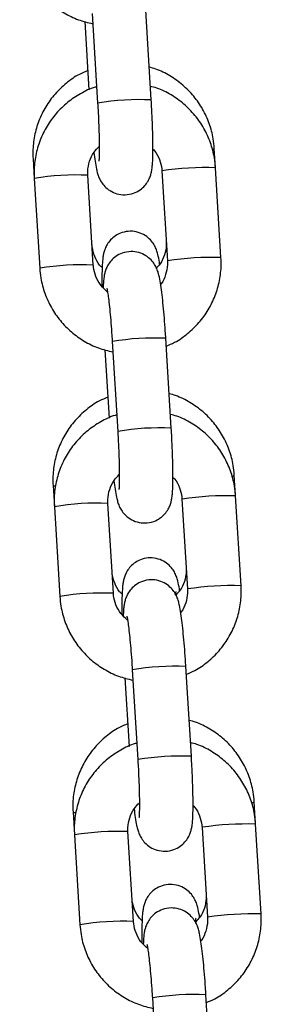
# Model space of a CAD drawing. Units: millimetres. Extents: x -0.5 to 13.6, y 0.5 to 14.9.
# Drawn here: x 7.6 to 7.7, y 12.1 to 12.2 of the extents above; entities that cross this region are included whole.
import ezdxf

# ---------------------------------------------------------------- set-up
doc = ezdxf.new("R2010")
doc.units = ezdxf.units.MM

# ---------------------------------------------------------------- blocks, each defined once
blk = doc.blocks.new('K086A-A')
at = {"color": 7, "linetype": 'Continuous', "lineweight": 25}
for p, q in [((7.639522706556118, 12.20098903552844), (7.640157224600653, 12.19061475720719)), ((7.646345660350772, 12.19099325815205), (7.645711142306236, 12.20136753647375)), ((7.63867533157757, 12.20004349396459), (7.639158529632578, 12.19214327558893)), ((7.653771954606992, 12.18316335085501), (7.653636354438486, 12.18538039401801)), ((7.632697311534894, 12.18419432716428), (7.632836752332178, 12.18191449029155)), ((7.647583518856873, 12.18278484991015), (7.648218036901408, 12.17241057158844)), ((7.647588886986551, 12.18279179532738), (7.647583520130166, 12.18278482995402)), ((7.654406472651527, 12.17278907253376), (7.653771954606992, 12.18316335085501)), ((7.632836752332178, 12.18191449029155), (7.633471270375804, 12.1715402119703)), ((7.639659706125922, 12.17191871291516), (7.639025188082297, 12.18229299123686)), ((7.648223405031086, 12.17241751700612), (7.648218036901408, 12.17241057158844)), ((7.648664091666642, 12.1530872412086), (7.648029573622107, 12.1634615195303)), ((7.641841137871989, 12.16308301858498), (7.642475655915614, 12.15270874026373)), ((7.640993762893441, 12.16213747702113), (7.641476960948449, 12.15423725864548)), ((7.656090385922862, 12.14525733391156), (7.655943490589589, 12.14765905137892)), ((7.635004447686907, 12.14647298452473), (7.635155183647139, 12.14400847334809)), ((7.656724903967397, 12.13488305559031), (7.656090385922862, 12.14525733391156)), ((7.635155183647139, 12.14400847334809), (7.635789701691674, 12.13363419502684)), ((7.641978137441793, 12.13401269597171), (7.641343619397258, 12.14438697429296)), ((7.649901950172744, 12.1448788329667), (7.650536468217279, 12.13450455464499)), ((7.649907318302422, 12.14488577838392), (7.649901951446036, 12.14487881301056)), ((7.650541836346957, 12.13451150006267), (7.650536468217279, 12.13450455464499)), ((7.64415956918786, 12.12517700164153), (7.644794087231485, 12.11480272332028)), ((7.650982522981604, 12.11518122426514), (7.650348004937978, 12.12555550258639)), ((7.643312194208402, 12.12423146007768), (7.64379539226432, 12.11633124170203)), ((7.658408817238733, 12.10735131696811), (7.658250626741602, 12.10993770873938)), ((7.637311583838009, 12.10875164188565), (7.63747361496301, 12.10610245640464)), ((7.644296568757664, 12.09610667902825), (7.643662050713129, 12.1064809573495)), ((7.652220381488615, 12.10697281602279), (7.65285489953315, 12.09659853770154)), ((7.652225749618292, 12.10697976144047), (7.652220382761907, 12.10697279606711)), ((7.659043335283268, 12.09697703864686), (7.658408817238733, 12.10735131696811)), ((7.63747361496301, 12.10610245640464), (7.638108133007545, 12.09572817808294)), ((7.652860267662827, 12.09660548311876), (7.65285489953315, 12.09659853770154)), ((7.646478000502821, 12.08727098469808), (7.647112518547356, 12.07689670637637)), ((7.653300954297475, 12.07727520732169), (7.652666436253849, 12.08764948564294))]:
    blk.add_line(p, q, dxfattribs=at)
at = {"color": 7, "linetype": 'Continuous', "lineweight": 25, "flags": 128}
for points in [[(7.653396337207806, 12.18523842190234), (7.653631790764148, 12.18536029586403), (7.653636353726352, 12.18538040563226)], [(7.655678493475744, 12.14750948381834), (7.655694744468047, 12.14751438601616), (7.655938926915251, 12.14763895322494), (7.655943489877455, 12.14765906299272)], [(7.635252441059702, 12.14636270375377), (7.635137486807462, 12.1463889177362), (7.635004439021241, 12.14647313143541)], [(7.657959471553323, 12.10978052920927), (7.65800188061915, 12.10979304337707), (7.658246063067264, 12.10991761058585), (7.658250626028558, 12.10993772035363)], [(7.637586278537338, 12.10863659852566), (7.637444622959475, 12.10866757509666), (7.637311575172344, 12.10875178879587)]]:
    blk.add_lwpolyline(points, dxfattribs=at)
at = {"color": 7, "linetype": 'Continuous', "lineweight": 25}
for centre, radius, start, end in [((7.64505256373489, 12.16135624029721), 0.02966517999470538, 87.50169822087804, 99.49837400513233), ((7.652780329454099, 12.14803328425069), 0.03514406304295714, 88.38312763556331, 98.49475675456208), ((7.637724739365904, 12.15277587424998), 0.02954575032141708, 87.47732580175689, 99.52267419529711), ((7.653414846737387, 12.13765901468059), 0.03514405427494019, 88.38312598605131, 98.49475763474267), ((7.638359654029255, 12.14239158522832), 0.02955573387513083, 87.47894809916801, 99.52021214777407), ((7.646737362725826, 12.13380971537981), 0.02967994774856361, 87.50465728533942, 99.49534271281544), ((7.647370995049851, 12.12345022335421), 0.02966517999448802, 87.50169821908085, 99.49837400340724), ((7.655098760769061, 12.11012726730632), 0.03514406304344178, 88.38312763410221, 98.49475675287454), ((7.640043170681775, 12.11486985730699), 0.02954575032101706, 87.47732580348124, 99.52267419718093), ((7.655733278053258, 12.09975299773714), 0.03514405427497286, 88.38312598753618, 98.4947576347407), ((7.640678085345126, 12.10448556828487), 0.02955573387484777, 87.47894809917148, 99.52021214966094), ((7.649055794041697, 12.0959036984359), 0.02967994774894067, 87.50465728537806, 99.49534271267298), ((7.649689426365722, 12.08554420640985), 0.0296651799952056, 87.501698219162, 99.49837400499129), ((7.642361601997646, 12.07696384036353), 0.02954575032082989, 87.47732580347908, 99.52267419732571), ((7.657417192084932, 12.07222125036287), 0.03514406304359381, 88.38312763412083, 98.49475675287826), ((7.658051709369129, 12.06184698079414), 0.03514405427459047, 88.38312598751851, 98.49475763485114), ((7.642996516660997, 12.06657955134096), 0.02955573387535538, 87.47894809920791, 99.52021214951672), ((7.651374225357568, 12.05799768149336), 0.02967994774827894, 87.50465728534294, 99.4953427146942)]:
    blk.add_arc(centre, radius, start, end, dxfattribs=at)
for points, knots in [([(7.631152839059933, 12.20944622891375), (7.631188063677865, 12.20906970878877), (7.631279823010328, 12.20808888238616), (7.63169653611406, 12.20654166386385), (7.632454026596161, 12.20487733659502), (7.633492442804009, 12.20336928813276), (7.634773967838765, 12.20206098334847), (7.636263398200963, 12.2010004308172), (7.637881741703705, 12.20020128039187), (7.639034630467204, 12.19992091483527), (7.639596391159312, 12.19978430291394)], [0, 0, 0, 0, 0.08220486218838596, 0.2141418053287895, 0.3461919487632477, 0.4782582131564698, 0.6103348096162057, 0.7424134952882226, 0.8744874807055759, 1, 1, 1, 1]), ([(7.639022417139341, 12.19436869518768), (7.638694470279216, 12.19423380223634), (7.637805410685569, 12.19386810923288), (7.636515656011607, 12.19295770923645), (7.635197573719079, 12.19170353215213), (7.634125844177316, 12.19022840446405), (7.633323956120176, 12.18859328445205), (7.632822671000422, 12.18684369995026), (7.632654651453986, 12.18535631521445), (7.632687071626815, 12.18447324484441), (7.632697311534894, 12.18419432716428)], [0, 0, 0, 0, 0.0830195642117938, 0.225064938515233, 0.3670463879410156, 0.5089686183106628, 0.6508437562849531, 0.7926893391159744, 0.9345209503455028, 1, 1, 1, 1]), ([(7.653636354438486, 12.18538039401801), (7.653601145161002, 12.1857561525494), (7.653509514706666, 12.18673404610081), (7.653092871166546, 12.18827670704513), (7.652336001058966, 12.18993646295803), (7.651298102872016, 12.19144066735089), (7.650018042364746, 12.19274997146476), (7.648525898780672, 12.19380204491199), (7.647204482937223, 12.19448770043437), (7.646365208957132, 12.19470521862513), (7.646114655403135, 12.19477015565053)], [0, 0, 0, 0, 0.08839348316875661, 0.2300397993487792, 0.3718207719615249, 0.5136631816681931, 0.6555705961943811, 0.7975391839787203, 0.9395581442614745, 1, 1, 1, 1]), ([(7.64003850248103, 12.19250113337557), (7.639976465830141, 12.19248596851594), (7.639325357834633, 12.19232680515915), (7.638173125086023, 12.1917376585011), (7.636653089816928, 12.19073805003518), (7.635341938665288, 12.18946061938004), (7.634268319717403, 12.18798350681755), (7.633466085858554, 12.18634034461866), (7.632963477338517, 12.18458401646058), (7.63279391361014, 12.18308744889964), (7.632826407817657, 12.18219773139072), (7.632836752332178, 12.18191449029155)], [0, 0, 0, 0, 0.01390902454993243, 0.1459826895386819, 0.2780418578496511, 0.4100919065031481, 0.5421376527773268, 0.6741862594098843, 0.8062445222128759, 0.9383180459240653, 1, 1, 1, 1]), ([(7.653771954606992, 12.18316335085501), (7.653736730478368, 12.1835398724379), (7.653644972419198, 12.18452070263902), (7.653228245289238, 12.18606787931276), (7.652470812395432, 12.18773237840378), (7.651432181820592, 12.18923978727298), (7.650151456726444, 12.19055047878828), (7.648659040935154, 12.19160212389079), (7.647335522912027, 12.19228706032391), (7.646494261137587, 12.19250334146273), (7.646241590877462, 12.19256830080485)], [0, 0, 0, 0, 0.08827992155382029, 0.2299671974693711, 0.3717760393460218, 0.5136021935438316, 0.6554394433629593, 0.7972789367902067, 0.9391133826071065, 1, 1, 1, 1]), ([(7.639728339251842, 12.18491557521384), (7.639771404956473, 12.1845738433808), (7.639864581007014, 12.18383447958331), (7.639993442660153, 12.1831043446582), (7.640131504098672, 12.18252864601482), (7.640291098240805, 12.18204843089143), (7.64056321002975, 12.18150870010777), (7.640978557428962, 12.18096602595642), (7.641590203518017, 12.18046425244074), (7.642396417595801, 12.18010440492344), (7.643347001886678, 12.17998192601863), (7.644279388810201, 12.18015653979273), (7.645053934382513, 12.18056296739087), (7.645610375880306, 12.18106610512768), (7.645988845212951, 12.18159987112449), (7.646224666326116, 12.182114569639), (7.646358303078369, 12.18257403367306), (7.64643932663169, 12.18302005152782), (7.646499793972207, 12.18359509972788), (7.646537157517951, 12.18440314859527), (7.646547891901928, 12.18554292676481), (7.646529292556107, 12.18686065741258), (7.646482280838637, 12.18834075048608), (7.646419042863482, 12.18973989198776), (7.646366982260798, 12.19062908199885), (7.646345660350772, 12.19099325815205)], [0, 0, 0, 0, 0.05946695865029854, 0.1286614593432613, 0.1697227797567281, 0.2043448401285411, 0.2313681458484649, 0.260299630296944, 0.2933472024543572, 0.3298349360286853, 0.3683339446529701, 0.4099392832565748, 0.4447941832471606, 0.4753922205129966, 0.5029754318161157, 0.5283664247545036, 0.5538007654964652, 0.583737318008992, 0.6271255137082653, 0.6960205083239471, 0.7595981569928201, 0.8264584497190668, 0.8913436269107021, 0.9554987578857165, 1, 1, 1, 1]), ([(7.640157224600653, 12.19061475720719), (7.640172574594754, 12.19035531424834), (7.640217225289444, 12.18960063593477), (7.640276226202541, 12.18836179630989), (7.640323709061004, 12.18698364008742), (7.640345888232542, 12.18577021948795), (7.640342188090681, 12.18482314588709), (7.640323769174056, 12.18421994339087), (7.640297646072423, 12.18391207978812), (7.640297553061128, 12.18391215665815), (7.640297523266991, 12.18391218128181)], [0, 0, 0, 0, 0.0832160507862107, 0.2420622594949571, 0.4006483878742542, 0.5580054068169318, 0.7127564906816036, 0.8432790163722167, 0.9497974882514232, 1, 1, 1, 1]), ([(7.639025188082297, 12.18229299123686), (7.639020754806761, 12.1824479173506), (7.639005250708788, 12.18298972658658), (7.639188571294863, 12.1839102341637), (7.639643197796641, 12.18490650846297), (7.6401281322462, 12.18539998255164), (7.640341076088799, 12.18561667631002)], [0, 0, 0, 0, 0.1255663950717513, 0.4391321179619601, 0.7537123587494174, 0.9999999999999999, 0.9999999999999999, 0.9999999999999999, 0.9999999999999999]), ([(7.646540646678869, 12.18530202615966), (7.646600919089206, 12.18524399986154), (7.646941137345703, 12.18491646018037), (7.647314055334601, 12.18413588710655), (7.647541095598381, 12.18332243150007), (7.647576778429748, 12.18287026366488), (7.647583518856873, 12.18278484991015)], [0, 0, 0, 0, 0.09026020564687398, 0.5094896620640683, 0.9073434100338033, 1, 1, 1, 1]), ([(7.647321948518066, 12.17201547271634), (7.647311826851574, 12.17208974459345), (7.647250413246393, 12.17254039209411), (7.647154139014884, 12.17300499040721), (7.646985746260935, 12.17361130671497), (7.646746196112172, 12.17416291004247), (7.646370079551371, 12.17472291841159), (7.645820998199479, 12.17524603748279), (7.645067265731296, 12.17566120713127), (7.644164020341332, 12.17586054898447), (7.643229430961792, 12.17578224613635), (7.642408874771927, 12.17545483453705), (7.641778508379712, 12.17497950522329), (7.641339018542777, 12.17445241735095), (7.641054926738644, 12.17392726640401), (7.640888406793447, 12.17344748644018), (7.640792756243382, 12.17301092715115), (7.640720803428149, 12.17247592614922), (7.64067437709512, 12.17175412623556), (7.640648408846783, 12.170721377674), (7.640655629614439, 12.16986867001606), (7.640659216376871, 12.1694451056419)], [0, 0, 0, 0, 0.01926104562179327, 0.1168671425930228, 0.1707134510159815, 0.2120790232696042, 0.2496677294330812, 0.2931161438176098, 0.3414989819244402, 0.3933092468266647, 0.4462347149895096, 0.4964220087756324, 0.5397791314453645, 0.5785958891758016, 0.6139726452049272, 0.6478411351909723, 0.6855722373358304, 0.7355343347057544, 0.8255438380074742, 0.9133426158723484, 1, 1, 1, 1]), ([(7.648079345424076, 12.17467815719283), (7.648083728707416, 12.17452512077489), (7.648099098718586, 12.17398849759911), (7.64791396466374, 12.17307981670592), (7.647491150488559, 12.17214364294068), (7.647048938533072, 12.17169575990238), (7.646877621579943, 12.17152224591928)], [0, 0, 0, 0, 0.1313108385598682, 0.4604422930951568, 0.7909704127702184, 1, 1, 1, 1]), ([(7.640676743760405, 12.17162806105353), (7.640577553877147, 12.1717212985518), (7.640195953424364, 12.17207999916172), (7.639788951724068, 12.17289320675673), (7.639560931696206, 12.17370531506003), (7.639524450763229, 12.17415866406782), (7.639517174021631, 12.17424909222882)], [0, 0, 0, 0, 0.1380539005114625, 0.5311169776131652, 0.906473315754874, 1, 1, 1, 1]), ([(7.648029573622107, 12.1634615195303), (7.648012366084213, 12.16373394387392), (7.647962268151087, 12.16452707863982), (7.647865731523989, 12.16581530617214), (7.647738800998223, 12.16724545191528), (7.647602066011341, 12.16852697524882), (7.647456375018219, 12.16963183602093), (7.647323045978947, 12.17040416278087), (7.647184925865286, 12.17097754335191), (7.647025341984072, 12.17145816386665), (7.64675322815604, 12.17199781411591), (7.646337881307982, 12.17254051000373), (7.645726235042485, 12.1730422766268), (7.644920021029275, 12.17340212623139), (7.643969436676553, 12.17352460473103), (7.643037049934929, 12.17334999025206), (7.642262503813281, 12.17294356534467), (7.641706063991688, 12.17244041926324), (7.641327589293933, 12.17190668000012), (7.641091786279713, 12.17139189129693), (7.640958079084367, 12.17093277830236), (7.640877413298977, 12.17048497757469), (7.640822969826541, 12.16999762987552), (7.640805997499438, 12.16954734830188), (7.6407969281838, 12.16930673627394)], [0, 0, 0, 0, 0.03672803313115847, 0.1069297975253261, 0.177432750879147, 0.2485137723417303, 0.3209280511395104, 0.3970282285843403, 0.4421875076930867, 0.4802648825048764, 0.509985139748401, 0.5418040137661669, 0.5781497649474561, 0.6182790089156613, 0.6606202550901001, 0.7063778459199819, 0.7447112979651838, 0.7783630483510414, 0.8086990902856441, 0.8366241283849256, 0.8645968404396626, 0.8975210892668739, 0.9452394680203681, 1, 1, 1, 1]), ([(7.648218036901408, 12.17241057158844), (7.6482227032004, 12.17225547005273), (7.648239022230182, 12.17171304732938), (7.648042425480735, 12.17080253415725), (7.647741375290234, 12.17002631910054), (7.647459998247751, 12.16971527807527), (7.647437758361985, 12.16969069356446)], [0, 0, 0, 0, 0.1608360469022263, 0.5624775154243875, 0.9654184641777303, 1, 1, 1, 1]), ([(7.648084695350217, 12.16256028723637), (7.648410838394039, 12.16269573371483), (7.649297670909828, 12.16306403328008), (7.650585068962055, 12.16397895174259), (7.651902643723798, 12.16523934270117), (7.652974541510257, 12.16672102093071), (7.653777236741217, 12.1683629592635), (7.654279720963341, 12.17011961714161), (7.654449314111144, 12.17161610666244), (7.654416817826341, 12.17250582968063), (7.654406472651527, 12.17278907253376)], [0, 0, 0, 0, 0.0825243563691635, 0.2243962703916172, 0.3662583871142897, 0.5081158817664702, 0.6499764493178319, 0.791847390547926, 0.9337347266583107, 1, 1, 1, 1]), ([(7.633471270375804, 12.1715402119703), (7.633506494993735, 12.17116369184532), (7.633598254326198, 12.17018286544271), (7.63401496742993, 12.16863564692039), (7.634772457911122, 12.16697131965157), (7.63581087411897, 12.16546327118931), (7.637092399154636, 12.16415496640457), (7.638581829516834, 12.16309441387375), (7.640200173019576, 12.16229526344841), (7.641353061783075, 12.16201489789182), (7.641914822475183, 12.16187828597049)], [0, 0, 0, 0, 0.08220486218838606, 0.2141418053287898, 0.3461919487632481, 0.4782582131564703, 0.6103348096162065, 0.7424134952882234, 0.8744874807055769, 1, 1, 1, 1]), ([(7.641302614041916, 12.16879863581198), (7.641027971442082, 12.16904547163585), (7.640463121442036, 12.1695531321916), (7.639919736567418, 12.17055968854993), (7.639702554007481, 12.17138149086122), (7.639666514020274, 12.17183335628533), (7.639659706125922, 12.17191871291516)], [0, 0, 0, 0, 0.3036735225959077, 0.6245571119726774, 0.9290794606326827, 1, 1, 1, 1]), ([(7.641219025659876, 12.16926229551154), (7.641220382456805, 12.16925728264823), (7.641224144926337, 12.16924338172066), (7.641278456860373, 12.16897607635428), (7.641358670079381, 12.16845554609517), (7.641463513943773, 12.16762839600369), (7.641578169051382, 12.16653271784344), (7.641692710200214, 12.16522811613459), (7.641780583560131, 12.16404430396642), (7.641826308434457, 12.16331843239004), (7.641841137871989, 12.16308301858498)], [0, 0, 0, 0, 0.05675654023371008, 0.1573887943731464, 0.2837450999851046, 0.4306594671725404, 0.5891996981577505, 0.7533263949503904, 0.9199991101458941, 1, 1, 1, 1]), ([(7.641329553290443, 12.15664735254813), (7.641001606430319, 12.15651245959725), (7.640112546836672, 12.15614676659379), (7.63882279216271, 12.15523636659736), (7.637504709870182, 12.15398218951304), (7.636432980328419, 12.15250706182496), (7.635631092272188, 12.15087194181251), (7.635129807152435, 12.14912235731072), (7.634961787605999, 12.14763497257536), (7.634994207778828, 12.14675190220487), (7.635004447686907, 12.14647298452473)], [0, 0, 0, 0, 0.0830195642117938, 0.225064938515233, 0.3670463879410156, 0.5089686183106628, 0.6508437562849531, 0.7926893391159744, 0.9345209503455028, 1, 1, 1, 1]), ([(7.655943490589589, 12.14765905137892), (7.655908281313014, 12.14803480991031), (7.655816650857769, 12.14901270346172), (7.655400007317649, 12.15055536440605), (7.654643137210069, 12.15221512031849), (7.653605239023118, 12.15371932471135), (7.652325178516758, 12.15502862882568), (7.650833034931775, 12.1560807022729), (7.649511619088326, 12.15676635779528), (7.648672345108235, 12.15698387598604), (7.648421791555148, 12.15704881301099)], [0, 0, 0, 0, 0.08839348316875661, 0.2300397993487792, 0.3718207719615249, 0.5136631816681931, 0.6555705961943811, 0.7975391839787203, 0.9395581442614745, 1, 1, 1, 1]), ([(7.642354576131066, 12.15459452149298), (7.642293328704209, 12.15457954409158), (7.641643024961223, 12.15442051928312), (7.640491570349905, 12.15383159616476), (7.638971517394776, 12.15283204525349), (7.637660370982513, 12.15155459917787), (7.636586750764973, 12.15007749074721), (7.635784517246275, 12.14843432744101), (7.635281908634379, 12.14667799958079), (7.63511234492783, 12.14518143194937), (7.635144839134437, 12.1442917144459), (7.635155183647139, 12.14400847334809)], [0, 0, 0, 0, 0.01373485126522978, 0.1458318444302089, 0.2779143383568591, 0.4099877110152317, 0.5420567805343566, 0.6741287109170854, 0.8062102991758181, 0.9383071510382833, 1, 1, 1, 1]), ([(7.656090385922862, 12.14525733391156), (7.65605516179242, 12.14563385549036), (7.655963403729611, 12.14661468568011), (7.655546676641489, 12.14816186247845), (7.654789243576698, 12.14982636105742), (7.653750613640323, 12.15133377183201), (7.65246988616239, 12.15264445623734), (7.650977479265048, 12.15369612787481), (7.649653330779284, 12.15438129643962), (7.648811406119631, 12.1545977129731), (7.648558080531284, 12.1546628302558)], [0, 0, 0, 0, 0.08826605207742602, 0.2299310677972937, 0.3717176303792838, 0.51352150256253, 0.655336468623884, 0.7971536779408689, 0.938965840440526, 1, 1, 1, 1]), ([(7.642046770567713, 12.14700955827038), (7.642089836272344, 12.14666782643735), (7.642183012322885, 12.14592846263986), (7.642311873976023, 12.14519832771475), (7.642449935414543, 12.14462262907136), (7.642609529556676, 12.14414241394752), (7.642881641345621, 12.14360268316386), (7.643296988744833, 12.14306000901297), (7.643908634832979, 12.14255823549729), (7.644714848911672, 12.14219838797999), (7.645665433201639, 12.14207590907517), (7.646597820125162, 12.14225052284928), (7.647372365698384, 12.14265695044742), (7.647928807196177, 12.14316008818423), (7.648307276528822, 12.14369385418104), (7.648543097641987, 12.14420855269555), (7.64867673439424, 12.14466801672961), (7.648757757946651, 12.14511403458437), (7.648818225288078, 12.14568908278443), (7.648855588833822, 12.14649713165181), (7.648866323217799, 12.14763690982136), (7.648847723871068, 12.14895464046913), (7.648800712154507, 12.15043473354262), (7.648737474179352, 12.15183387504385), (7.648685413576668, 12.1527230650554), (7.648664091666642, 12.1530872412086)], [0, 0, 0, 0, 0.05946695865028608, 0.1286614593432497, 0.1697227797567171, 0.2043448401285306, 0.2313681458484547, 0.2602996302969343, 0.2933472024543479, 0.3298349360286765, 0.3683339446529618, 0.409939283256567, 0.4447941832471533, 0.4753922205129897, 0.5029754318161092, 0.5283664247544975, 0.5538007654964593, 0.5837373180089864, 0.6271255137082604, 0.696020508323943, 0.7595981569928169, 0.8264584497190645, 0.8913436269107007, 0.9554987578857158, 1, 1, 1, 1]), ([(7.642475655915614, 12.15270874026373), (7.642491005910625, 12.15244929730488), (7.642535656605315, 12.15169461899131), (7.642594657517503, 12.15045577936644), (7.642642140376875, 12.14907762314397), (7.642664319547503, 12.1478642025445), (7.642660619406552, 12.14691712894364), (7.642642200489927, 12.14631392644696), (7.642616077388293, 12.14600606284466), (7.642615984376999, 12.1460061397147), (7.642615954582862, 12.14600616433836)], [0, 0, 0, 0, 0.0832160507862107, 0.2420622594949571, 0.4006483878742542, 0.5580054068169318, 0.7127564906816036, 0.8432790163722167, 0.9497974882514232, 1, 1, 1, 1]), ([(7.641343619397258, 12.14438697429296), (7.641339186121723, 12.14454190040715), (7.641323682023749, 12.14508370964313), (7.641507002610734, 12.14600421722025), (7.641961629112512, 12.14700049151952), (7.642446563562071, 12.14749396560819), (7.642659507404669, 12.14771065936657)], [0, 0, 0, 0, 0.1255663950717513, 0.4391321179619601, 0.7537123587494174, 0.9999999999999999, 0.9999999999999999, 0.9999999999999999, 0.9999999999999999]), ([(7.648859077994739, 12.14739600921621), (7.648919350405077, 12.14733798291809), (7.649259568661574, 12.14701044323692), (7.649632486650471, 12.1462298701631), (7.649859526914252, 12.14541641455662), (7.649895209744709, 12.14496424672143), (7.649901950172744, 12.1448788329667)], [0, 0, 0, 0, 0.09026020564687398, 0.5094896620640683, 0.9073434100338033, 1, 1, 1, 1]), ([(7.649629084669169, 12.1342941300768), (7.649618963002677, 12.13436840195436), (7.649557549397496, 12.13481904945502), (7.649461275165987, 12.13528364776812), (7.649292882412038, 12.13588996407589), (7.649053332263275, 12.13644156740293), (7.648677215703383, 12.1370015757725), (7.648128134350582, 12.13752469484234), (7.647374401882399, 12.13793986449582), (7.646471156495164, 12.13813920632947), (7.645536567102891, 12.13806090355638), (7.644716010956682, 12.1377334917006), (7.64408564443168, 12.13725816318265), (7.643646155011293, 12.1367310728001), (7.643362061835642, 12.13620593010819), (7.643195546883572, 12.13572612008693), (7.643099873486999, 12.13528969834488), (7.643028069079474, 12.13475380386853), (7.642980606167139, 12.13403824456555), (7.642958267846762, 12.13295698628508), (7.642955684820873, 12.13210851625354), (7.64296806461719, 12.13157866416532), (7.642968781130758, 12.13154799759741)], [0, 0, 0, 0, 0.01903986966074964, 0.115525148856806, 0.1687531362785089, 0.2096437047147396, 0.246800777083596, 0.2897502702259441, 0.3375775247509472, 0.388792848684925, 0.4411105699209178, 0.49072155943191, 0.5335808091687358, 0.5719518313007944, 0.6069223535165026, 0.6404019292157094, 0.6776997624227336, 0.7270881414640407, 0.8160640592176689, 0.9028546374523659, 0.9943774595037419, 1, 1, 1, 1]), ([(7.642983879912418, 12.13390671841398), (7.64288469002916, 12.13399995591226), (7.642503089575467, 12.13435865652218), (7.642096087875171, 12.13517186411764), (7.641868067847309, 12.13598397242095), (7.641831586914332, 12.13643732142873), (7.641824310172733, 12.13652774958973)], [0, 0, 0, 0, 0.1380539005114625, 0.5311169776131652, 0.906473315754874, 1, 1, 1, 1]), ([(7.650386481576088, 12.13695681455329), (7.650390864859428, 12.1368037781358), (7.650406234869688, 12.13626715496002), (7.650221100814843, 12.13535847406683), (7.649798286639662, 12.13442230030114), (7.649356074685084, 12.13397441726283), (7.649184757731955, 12.13380090328019)], [0, 0, 0, 0, 0.1313108385598682, 0.4604422930951568, 0.7909704127702184, 1, 1, 1, 1]), ([(7.650348004937978, 12.12555550258639), (7.650330797400084, 12.12582792693047), (7.650280699466958, 12.12662106169591), (7.65018416283986, 12.12790928922868), (7.650057232313184, 12.12933943497183), (7.649920497327212, 12.13062095830537), (7.64977480633409, 12.13172581907702), (7.649641477294818, 12.13249814583742), (7.649503357180247, 12.13307152640846), (7.649343773299034, 12.13355214692319), (7.649071659471911, 12.13409179717246), (7.648656312623853, 12.13463449306028), (7.648044666357446, 12.13513625968335), (7.647238452345146, 12.13549610928794), (7.646287867992424, 12.13561858778758), (7.6453554812508, 12.13544397330861), (7.644580935129152, 12.13503754840076), (7.644024495307558, 12.13453440231933), (7.643646020609804, 12.13400066305667), (7.643410217595584, 12.13348587435348), (7.643276510400238, 12.13302676135845), (7.643195844614848, 12.13257896063124), (7.643141401141502, 12.13209161293207), (7.643124428815309, 12.13164133135842), (7.643115359499671, 12.13140071933049)], [0, 0, 0, 0, 0.03672803313115686, 0.1069297975253213, 0.1774327508791392, 0.2485137723417194, 0.3209280511394963, 0.3970282285843229, 0.4421875076930672, 0.4802648825048553, 0.5099851397483786, 0.5418040137661431, 0.5781497649474306, 0.6182790089156341, 0.6606202550900712, 0.7063778459199508, 0.7447112979651511, 0.7783630483510072, 0.8086990902856086, 0.8366241283848889, 0.8645968404396245, 0.8975210892668345, 0.9452394680203265, 1, 1, 1, 1]), ([(7.650403126666088, 12.12465427029292), (7.65072926970991, 12.12478971677092), (7.651616102225699, 12.12515801633663), (7.652903500277926, 12.12607293479869), (7.654221075038759, 12.12733332575772), (7.655292972826128, 12.12881500398726), (7.656095668057088, 12.13045694232005), (7.656598152279212, 12.1322136001977), (7.656767745427015, 12.13371008971899), (7.656735249142212, 12.13459981273718), (7.656724903967397, 12.13488305559031)], [0, 0, 0, 0, 0.0825243563691635, 0.2243962703916172, 0.3662583871142897, 0.5081158817664702, 0.6499764493178319, 0.791847390547926, 0.9337347266583107, 1, 1, 1, 1]), ([(7.643621045357786, 12.13089261886853), (7.643346402757043, 12.1311394546924), (7.642781552757906, 12.13164711524814), (7.642238167882379, 12.13265367160648), (7.642020985322443, 12.13347547391777), (7.641984945336144, 12.13392733934188), (7.641978137441793, 12.13401269597171)], [0, 0, 0, 0, 0.3036735225959681, 0.6245571119727099, 0.9290794606326889, 1, 1, 1, 1]), ([(7.649184757731955, 12.13380090328019), (7.649191592375455, 12.13392477125581), (7.649204799926547, 12.13416413891173), (7.649211641840548, 12.13420921133957), (7.649214943201724, 12.13423095968665)], [0, 0, 0, 0, 0.5174800034260668, 1, 1, 1, 1]), ([(7.650536468217279, 12.13450455464499), (7.650541134516271, 12.13434945310928), (7.650557453546053, 12.13380703038592), (7.650360856795697, 12.13289651721379), (7.650059806606105, 12.13212030215709), (7.649778429563622, 12.13180926113182), (7.649756189677856, 12.13178467662101)], [0, 0, 0, 0, 0.1608360469022263, 0.5624775154243875, 0.9654184641777303, 1, 1, 1, 1]), ([(7.635789701691674, 12.13363419502684), (7.635824926309606, 12.13325767490187), (7.635916685642069, 12.13227684849926), (7.636333398745801, 12.13072962997694), (7.637090889226993, 12.12906530270811), (7.638129305434841, 12.12755725424586), (7.639410830470506, 12.12624894946111), (7.640900260832705, 12.1251883969303), (7.642518604335446, 12.12438924650496), (7.643671493098946, 12.12410888094837), (7.644233253791054, 12.12397226902704)], [0, 0, 0, 0, 0.0822048621883886, 0.2141418053287964, 0.3461919487632588, 0.4782582131564851, 0.6103348096162253, 0.7424134952882465, 0.874487480705604, 1, 1, 1, 1]), ([(7.643537456975746, 12.13135627856809), (7.643538813772675, 12.13135126570478), (7.643542576241298, 12.13133736477721), (7.643596888176244, 12.13107005941083), (7.643677101395252, 12.13054952915127), (7.643781945259644, 12.12972237906024), (7.643896600366343, 12.12862670089999), (7.644011141516085, 12.12732209919113), (7.644099014875092, 12.12613828702251), (7.644144739750327, 12.12541241544659), (7.64415956918786, 12.12517700164153)], [0, 0, 0, 0, 0.05675654023371008, 0.1573887943731464, 0.2837450999851046, 0.4306594671725404, 0.5891996981577505, 0.7533263949503904, 0.9199991101458941, 1, 1, 1, 1]), ([(7.658250626741602, 12.10993770873938), (7.658215417464117, 12.11031346727077), (7.658123787008872, 12.11129136082218), (7.657707143469661, 12.1128340217665), (7.656950273362082, 12.1144937776794), (7.655912375174221, 12.11599798207226), (7.654632314667861, 12.11730728618613), (7.653140171083788, 12.11835935963336), (7.651818755240338, 12.11904501515573), (7.650979481259338, 12.1192625333465), (7.65072892770625, 12.1193274703719)], [0, 0, 0, 0, 0.08839348316875661, 0.2300397993487792, 0.3718207719615249, 0.5136631816681931, 0.6555705961943811, 0.7975391839787203, 0.9395581442614745, 1, 1, 1, 1]), ([(7.643636689442456, 12.11892600990905), (7.643308742581421, 12.11879111695771), (7.642419682988685, 12.1184254239547), (7.641129928313813, 12.11751502395782), (7.639811846022194, 12.1162608468735), (7.638740116479521, 12.11478571918587), (7.637938228423291, 12.11315059917342), (7.637436943303538, 12.11140101467163), (7.637268923757102, 12.10991362993582), (7.637301343929931, 12.10903055956578), (7.637311583838009, 12.10875164188565)], [0, 0, 0, 0, 0.0830195642117938, 0.225064938515233, 0.3670463879410156, 0.5089686183106628, 0.6508437562849531, 0.7926893391159744, 0.9345209503455028, 1, 1, 1, 1]), ([(7.644670649781101, 12.11668790961039), (7.644610191541897, 12.11667311978408), (7.643960692057799, 12.11651423350622), (7.642810015651985, 12.11592553370247), (7.641289944963528, 12.114926040505), (7.639978803301556, 12.11364857896706), (7.638905181811634, 12.11217147467914), (7.638102948633996, 12.11052831026245), (7.637600339930241, 12.10877198270191), (7.63743077624552, 12.10727541499955), (7.637463270450308, 12.10638569750063), (7.63747361496301, 12.10610245640464)], [0, 0, 0, 0, 0.01356061644119027, 0.1456809460247682, 0.2777867738085637, 0.409883478712707, 0.5419758797174048, 0.6740711420911102, 0.8061760640469917, 0.9382962523030931, 1, 1, 1, 1]), ([(7.658408817238733, 12.10735131696811), (7.658373593106472, 12.10772783854236), (7.658281835040025, 12.10870866872074), (7.657865107993739, 12.11025584564368), (7.657107674757054, 12.11192034371152), (7.656069045458235, 12.11342775638832), (7.654788315601973, 12.11473843369595), (7.653295917583119, 12.11579013182336), (7.651971138655636, 12.11647553258399), (7.651128551113498, 12.11669208451713), (7.650874570184197, 12.1167573597063)], [0, 0, 0, 0, 0.0882521869583605, 0.2298949494759591, 0.371659239762703, 0.5134408369316544, 0.655233526236051, 0.7970284584437006, 0.938818344626793, 1, 1, 1, 1]), ([(7.644365201883584, 12.10910354132693), (7.644408267587306, 12.1087618094939), (7.644501443638756, 12.10802244569641), (7.644630305291894, 12.1072923107713), (7.644768366730414, 12.10671661212791), (7.644927960872547, 12.10623639700407), (7.645200072661492, 12.10569666622041), (7.645615420060704, 12.10515399206906), (7.64622706614885, 12.10465221855384), (7.647033280227543, 12.10429237103654), (7.64798386451751, 12.10416989213172), (7.648916251441033, 12.10434450590583), (7.649690797014255, 12.10475093350396), (7.650247238512048, 12.10525407124078), (7.650625707844693, 12.10578783723759), (7.650861528957858, 12.10630253575209), (7.650995165709201, 12.1067619997857), (7.651076189262522, 12.10720801764091), (7.651136656603949, 12.10778306584098), (7.651174020149693, 12.10859111470836), (7.65118475453367, 12.10973089287745), (7.651166155186939, 12.11104862352568), (7.651119143470378, 12.11252871659917), (7.651055905495223, 12.1139278581004), (7.651003844892539, 12.11481704811195), (7.650982522981604, 12.11518122426514)], [0, 0, 0, 0, 0.05946695865028608, 0.1286614593432497, 0.1697227797567171, 0.2043448401285306, 0.2313681458484547, 0.2602996302969343, 0.2933472024543479, 0.3298349360286765, 0.3683339446529618, 0.409939283256567, 0.4447941832471533, 0.4753922205129897, 0.5029754318161092, 0.5283664247544975, 0.5538007654964593, 0.5837373180089864, 0.6271255137082604, 0.696020508323943, 0.7595981569928169, 0.8264584497190645, 0.8913436269107007, 0.9554987578857158, 1, 1, 1, 1]), ([(7.644794087231485, 12.11480272332028), (7.644809437226495, 12.11454328036098), (7.644854087920276, 12.11378860204786), (7.644913088833373, 12.11254976242299), (7.644960571692746, 12.11117160620051), (7.644982750863374, 12.10995818560104), (7.644979050721513, 12.10901111200019), (7.644960631804889, 12.10840790950351), (7.644934508704164, 12.10810004590076), (7.64493441569287, 12.10810012277125), (7.644934385898733, 12.10810014739491)], [0, 0, 0, 0, 0.0832160507862107, 0.2420622594949571, 0.4006483878742542, 0.5580054068169318, 0.7127564906816036, 0.8432790163722167, 0.9497974882514232, 1, 1, 1, 1]), ([(7.643662050713129, 12.1064809573495), (7.643657617437594, 12.1066358834637), (7.64364211333962, 12.10717769269968), (7.643825433925695, 12.1080982002768), (7.644280060427473, 12.10909447457607), (7.644764994877942, 12.10958794866474), (7.644977938719631, 12.10980464242311)], [0, 0, 0, 0, 0.1255663950717513, 0.4391321179619601, 0.7537123587494174, 0.9999999999999999, 0.9999999999999999, 0.9999999999999999, 0.9999999999999999]), ([(7.65117750931061, 12.10948999227276), (7.651237781720948, 12.10943196597464), (7.651577999977444, 12.10910442629347), (7.651950917966342, 12.10832385321919), (7.652177958230123, 12.10751039761317), (7.65221364106058, 12.10705822977798), (7.652220381488615, 12.10697281602279)], [0, 0, 0, 0, 0.09026020564687398, 0.5094896620640683, 0.9073434100338033, 1, 1, 1, 1]), ([(7.651936220820271, 12.09657278743771), (7.65192609915378, 12.09664705931482), (7.651864685549508, 12.09709770681548), (7.651768411317089, 12.09756230512903), (7.651600018563141, 12.0981686214368), (7.651360468415287, 12.09872022476384), (7.650984351854486, 12.09928023313341), (7.650435270502594, 12.09980335220325), (7.649681538033501, 12.10021852185628), (7.648778292646266, 12.10041786369175), (7.647843703255813, 12.10033956091092), (7.647023147104147, 12.10001214908198), (7.646392780593697, 12.09953682048081), (7.645953291129654, 12.09900973036156), (7.645669198099522, 12.09848458680335), (7.645502682616307, 12.09800477993713), (7.645407011648086, 12.09756834375503), (7.645335191467193, 12.09703254307897), (7.645287838723771, 12.09631632861237), (7.645265052741006, 12.09523773254205), (7.645263574032679, 12.094331622553), (7.64527781138916, 12.09373965103896), (7.645279985798179, 12.09364924180863)], [0, 0, 0, 0, 0.0188350399604448, 0.1142823366930359, 0.1669377008299266, 0.2073883711458265, 0.2441457101062922, 0.2866331553479871, 0.3339458873273097, 0.3846102400815686, 0.4363651306181645, 0.4854424082765649, 0.5278405809455232, 0.5657988100752691, 0.6003931216493066, 0.6335125262141228, 0.6704091117166606, 0.7192661737345731, 0.8072848942549186, 0.8931417849991273, 0.9836800103836569, 1, 1, 1, 1]), ([(7.645291016063521, 12.09618537577489), (7.645191826180262, 12.09627861327317), (7.644810225727479, 12.09663731388309), (7.644403224027183, 12.09745052147855), (7.644175203998412, 12.0982626297814), (7.644138723066344, 12.09871597878919), (7.644131446324746, 12.09880640695064)], [0, 0, 0, 0, 0.1380539005116454, 0.5311169776132646, 0.9064733157548939, 1, 1, 1, 1]), ([(7.652693617727191, 12.0992354719142), (7.652698001010531, 12.09908243549626), (7.652713371020791, 12.09854581232094), (7.652528236966855, 12.09763713142775), (7.652105422790765, 12.09670095766205), (7.651663210836187, 12.09625307462375), (7.651491893883058, 12.0960795606411)], [0, 0, 0, 0, 0.1313108385598909, 0.4604422930952365, 0.7909704127703553, 1, 1, 1, 1]), ([(7.652666436253849, 12.08764948564294), (7.652649228715955, 12.08792190998702), (7.652599130782828, 12.08871504475246), (7.652502594155731, 12.09000327228478), (7.652375663629055, 12.09143341802837), (7.652238928643083, 12.09271494136146), (7.652093237649961, 12.09381980213357), (7.651959908610689, 12.09459212889396), (7.651821788496118, 12.09516550946501), (7.651662204614905, 12.09564612997974), (7.651390090787782, 12.09618578022855), (7.650974743939724, 12.09672847611682), (7.650363097673317, 12.0972302427399), (7.649556883660107, 12.09759009234449), (7.648606299308295, 12.09771257084412), (7.64767391256667, 12.09753795636516), (7.646899366445023, 12.09713153145731), (7.646342926623429, 12.09662838537588), (7.645964451925675, 12.09609464611276), (7.645728648910545, 12.09557985741003), (7.645594941716109, 12.095120744415), (7.645514275930719, 12.09467294368778), (7.645459832457373, 12.09418559598862), (7.64544286013118, 12.09373531441497), (7.645433790814632, 12.09349470238703)], [0, 0, 0, 0, 0.03672803313115847, 0.1069297975253261, 0.177432750879147, 0.2485137723417303, 0.3209280511395104, 0.3970282285843403, 0.4421875076930867, 0.4802648825048764, 0.509985139748401, 0.5418040137661669, 0.5781497649474561, 0.6182790089156613, 0.6606202550901001, 0.7063778459199819, 0.7447112979651838, 0.7783630483510414, 0.8086990902856441, 0.8366241283849256, 0.8645968404396626, 0.8975210892668739, 0.9452394680203681, 1, 1, 1, 1]), ([(7.651486126922673, 12.09596417413513), (7.651486359990695, 12.09597405928162), (7.651491477861082, 12.09619112416522), (7.651511872690417, 12.09641694039374), (7.651519042327191, 12.09648204080804), (7.651522079352826, 12.09650961704756)], [0, 0, 0, 0, 0.02676582150285979, 0.5877424248782848, 1, 1, 1, 1]), ([(7.65285489953315, 12.09659853770154), (7.652859565832141, 12.09644343616583), (7.652875884861924, 12.09590101344247), (7.652679288111568, 12.09499050027034), (7.652378237921067, 12.09421428521364), (7.652096860879492, 12.09390324418837), (7.652074620992817, 12.09387865967756)], [0, 0, 0, 0, 0.1608360469022263, 0.5624775154243875, 0.9654184641777303, 1, 1, 1, 1]), ([(7.652721557981959, 12.08674825334947), (7.65304770102578, 12.08688369982747), (7.65393453354157, 12.08725199939317), (7.655221931593797, 12.08816691785523), (7.65653950635463, 12.08942730881427), (7.65761140414109, 12.0909089870438), (7.658414099372958, 12.0925509253766), (7.658916583595083, 12.09430758325425), (7.659086176741976, 12.09580407277554), (7.659053680458083, 12.09669379579373), (7.659043335283268, 12.09697703864686)], [0, 0, 0, 0, 0.08252435636913456, 0.2243962703915927, 0.3662583871142696, 0.5081158817664546, 0.6499764493178208, 0.7918473905479194, 0.9337347266583087, 1, 1, 1, 1]), ([(7.638108133007545, 12.09572817808294), (7.638143357625477, 12.09535165795842), (7.638235116957031, 12.09437083155535), (7.638651830061672, 12.09282361303349), (7.639409320542864, 12.09115928576466), (7.640447736750712, 12.08965123730195), (7.641729261785468, 12.08834293251766), (7.643218692148576, 12.08728237998685), (7.644837035650408, 12.08648322956105), (7.645989924413907, 12.08620286400492), (7.646551685106015, 12.08606625208358)], [0, 0, 0, 0, 0.08220486218838596, 0.2141418053287895, 0.3461919487632477, 0.4782582131564698, 0.6103348096162057, 0.7424134952882226, 0.8744874807055759, 1, 1, 1, 1]), ([(7.645939476673657, 12.09298660192508), (7.645664834072914, 12.09323343774895), (7.645099984073777, 12.09374109830424), (7.64455659919825, 12.09474765466302), (7.644339416638314, 12.09556945697386), (7.644303376651106, 12.09602132239843), (7.644296568757664, 12.09610667902825)], [0, 0, 0, 0, 0.3036735225959077, 0.6245571119726774, 0.9290794606326827, 1, 1, 1, 1]), ([(7.645855888291617, 12.09345026162464), (7.645857245088546, 12.09344524876087), (7.645861007557169, 12.09343134783376), (7.645915319492115, 12.09316404246738), (7.645995532710213, 12.09264351220781), (7.646100376575514, 12.09181636211679), (7.646215031682214, 12.09072068395653), (7.646329572831956, 12.08941608224768), (7.646417446190963, 12.08823227007906), (7.646463171066198, 12.08750639850314), (7.646478000502821, 12.08727098469808)], [0, 0, 0, 0, 0.05675654023371008, 0.1573887943731464, 0.2837450999851046, 0.4306594671725404, 0.5891996981577505, 0.7533263949503904, 0.9199991101458941, 1, 1, 1, 1])]:
    blk.add_open_spline(points, degree=3, knots=knots, dxfattribs=at)

msp = doc.modelspace()

# ---------------------------------------------------------------- block references
msp.add_blockref('K086A-A', (0, 0))

doc.saveas('drawing.dxf')
